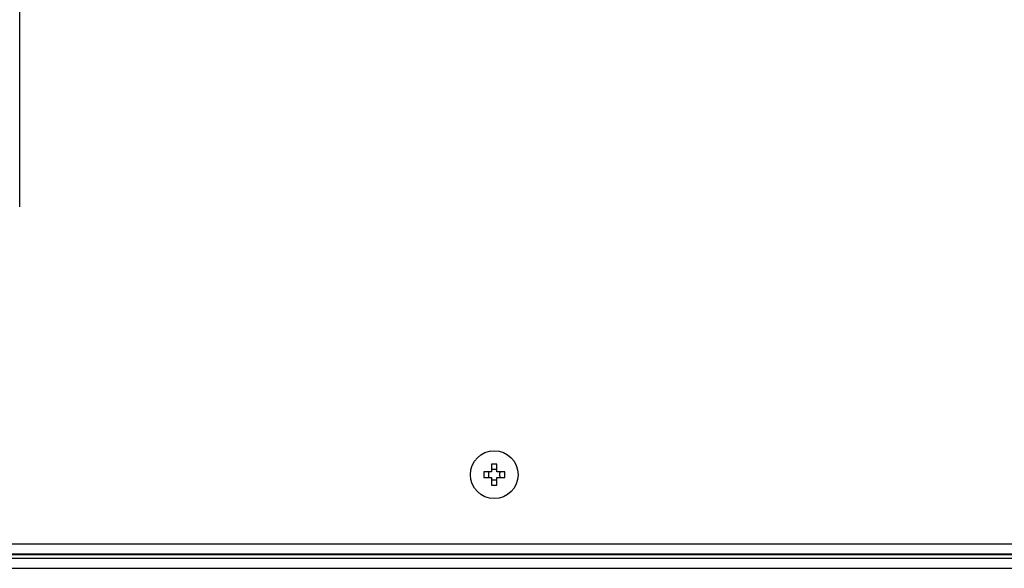
# Model space of a CAD drawing. Units: millimetres. Extents: x 0 to 1189, y 0 to 841.
# Drawn here: x 842 to 972, y 183 to 255 of the extents above; entities that cross this region are included whole.
import ezdxf

# ---------------------------------------------------------------- set-up
doc = ezdxf.new("R2010")
doc.units = ezdxf.units.MM
doc.header["$LTSCALE"] = 65.395
doc.layers.add('3_ALL_AXES', color=7, linetype='CONTINUOUS')
doc.layers.add('7_ALL_FEATURES', color=7, linetype='CONTINUOUS')

msp = doc.modelspace()

# ---------------------------------------------------------------- linework, layer by layer
at = {"layer": '3_ALL_AXES', "color": 7, "linetype": 'Continuous'}
msp.add_circle((904.8344, 195.5532), 3.15, dxfattribs=at)
at = {"layer": '7_ALL_FEATURES', "color": 7, "linetype": 'Continuous'}
for p, q in [((842.2844, 230.8332), (842.2844, 359.5332)), ((904.4744, 196.9377), (904.4744, 195.9132)), ((905.1944, 195.9132), (905.1944, 196.9377)), ((904.4744, 195.9132), (903.4499, 195.9132)), ((903.4499, 195.1932), (904.4744, 195.1932)), ((904.4744, 195.1932), (904.4744, 194.1687)), ((906.2189, 195.9132), (905.1944, 195.9132)), ((905.1944, 195.1932), (906.2189, 195.1932)), ((905.1944, 194.1687), (905.1944, 195.1932)), ((657.2894, 186.4632), (1152.3794, 186.4632)), ((655.4894, 184.5732), (1154.1794, 184.5732)), ((657.2894, 185.1132), (1152.3794, 185.1132)), ((658.3694, 185.0232), (1151.2994, 185.0232)), ((655.5344, 183.2232), (1154.1344, 183.2232))]:
    msp.add_line(p, q, dxfattribs=at)
for centre, start, end in [((904.8344, 181.5836), 88.656853, 91.343147), ((918.8039, 195.5532), 178.656853, 181.343147), ((890.8648, 195.5532), 358.656853, 1.343147), ((904.8344, 209.5227), 268.656853, 271.343147)]:
    msp.add_arc(centre, 15.3582, start, end, dxfattribs=at)
for points, knots in [([(904.4744, 196.2942), (904.5331, 196.2838), (904.7719, 196.253), (905.0161, 196.2626), (905.1944, 196.2942)], [0, 0, 0, 0, 0.24774807, 1, 1, 1, 1]), ([(904.1244, 195.5532), (904.1244, 195.5837), (904.1218, 195.7042), (904.1091, 195.8246), (904.0934, 195.9132)], [0, 0, 0, 0, 0.2534326, 1, 1, 1, 1]), ([(904.0934, 195.1932), (904.0986, 195.2223), (904.1168, 195.3415), (904.1244, 195.4622), (904.1244, 195.5532)], [0, 0, 0, 0, 0.24524072, 1, 1, 1, 1]), ([(905.1944, 194.8122), (905.1357, 194.8226), (904.8969, 194.8533), (904.6527, 194.8438), (904.4744, 194.8122)], [0, 0, 0, 0, 0.24774807, 1, 1, 1, 1]), ([(905.5754, 195.9132), (905.5702, 195.8841), (905.552, 195.7649), (905.5444, 195.6442), (905.5444, 195.5532)], [0, 0, 0, 0, 0.24524072, 1, 1, 1, 1]), ([(905.5444, 195.5532), (905.5444, 195.5226), (905.547, 195.4021), (905.5597, 195.2818), (905.5754, 195.1932)], [0, 0, 0, 0, 0.2534326, 1, 1, 1, 1])]:
    msp.add_open_spline(points, degree=3, knots=knots, dxfattribs=at)

doc.saveas('drawing.dxf')
